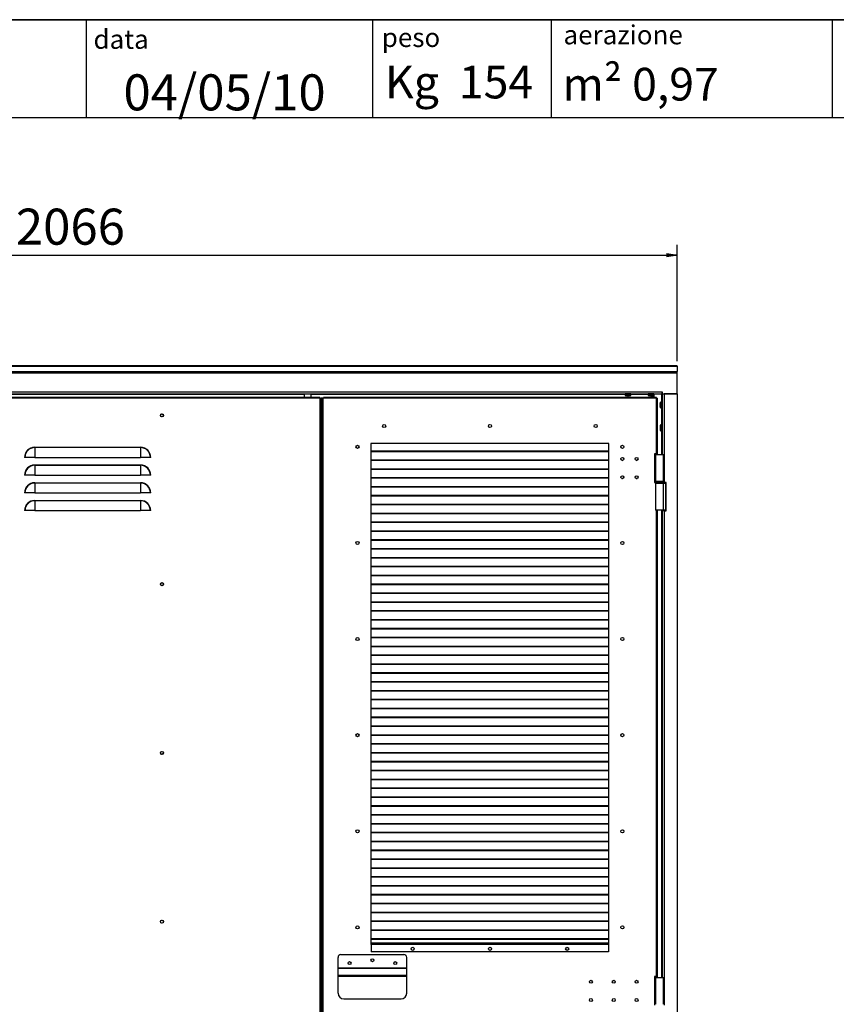
# Model space of a CAD drawing. Units: millimetres. Extents: x 9 to 412, y 8 to 290.
# Drawn here: x 79 to 158, y 194 to 290 of the extents above; entities that cross this region are included whole.
import ezdxf

# ---------------------------------------------------------------- set-up
doc = ezdxf.new("R2010")
doc.units = ezdxf.units.MM
doc.layers.add('CARTIGLIO', color=7, linetype='Continuous')
doc.styles.add('SLDTEXTSTYLE0', font='TXT', dxfattribs={"width": 0.75})
doc.styles.add('SLDTEXTSTYLE3', font='TXT', dxfattribs={"width": 0.678571})
doc.dimstyles.new('SLDDIMSTYLE0', dxfattribs={"dimtxt": 3.5, "dimasz": 1, "dimexe": 0, "dimexo": 0.0625, "dimgap": 0.875, "dimtad": 1, "dimdec": 1, "dimlfac": 18, "dimrnd": 1e-09, "dimzin": 12, "dimdsep": 46, "dimtxsty": 'SLDTEXTSTYLE0', "dimblk1": 'CLOSED', "dimblk2": 'CLOSED', "dimsah": 1, "dimcen": 0.09, "dimadec": 0, "dimazin": 3, "dimtfac": 1, "dimtofl": 0, "dimtmove": 0, "dimatfit": 3, "dimldrblk": 'CLOSED', "dimfxl": 0, "dimfrac": 2, "dimtolj": 1, "dimtzin": 12, "dimarcsym": 0})

# ---------------------------------------------------------------- blocks, each defined once
blk = doc.blocks.new('_CLOSED')
at = {"color": 0, "linetype": 'ByBlock', "lineweight": -2}
for p, q in [((-1, 0.166667), (0, 0)), ((-1, 0.166667), (-1, -0.166667)), ((0, 0), (-1, -0.166667)), ((0, 0), (-1, 0))]:
    blk.add_line(p, q, dxfattribs=at)
blk = doc.blocks.new('_D')
at = {"layer": 'CARTIGLIO'}
for p, q in [((28.215, 256.339), (28.215, 267.644)), ((142.993, 256.339), (142.993, 267.644)), ((28.215, 266.644), (142.993, 266.644))]:
    blk.add_line(p, q, dxfattribs=at)
at = {"layer": 'CARTIGLIO', "rotation": 180.0000000000004}
blk.add_blockref('_CLOSED', (28.215, 266.644, 1.382), dxfattribs=at)
at = {"layer": 'CARTIGLIO'}
blk.add_blockref('_CLOSED', (142.993, 266.644, 1.382), dxfattribs=at)
at = {"layer": 'CARTIGLIO', "insert": (78.756, 271.156), "char_height": 3.5, "attachment_point": 1, "style": 'SLDTEXTSTYLE0'}
blk.add_mtext('2066', dxfattribs=at)

msp = doc.modelspace()

# ---------------------------------------------------------------- linework, layer by layer
at = {"color": 7, "linetype": 'Continuous', "lineweight": 25}
for p, q in [((142.9931, 255.8778), (28.2153, 255.8778)), ((28.2153, 255.8667), (142.9931, 255.8667)), ((28.2153, 255.339), (142.9931, 255.339)), ((142.9931, 255.8667), (142.9931, 255.8778)), ((142.9931, 255.8667), (142.9931, 255.339)), ((142.9931, 255.219), (142.9931, 255.339)), ((28.2153, 255.219), (142.9931, 255.219)), ((142.9931, 253.1849), (142.9931, 255.219)), ((29.6708, 253.3682), (141.5375, 253.3682)), ((29.6708, 253.1849), (141.5375, 253.1849)), ((108.2847, 252.8238), (63.1736, 252.8238)), ((108.2847, 252.7405), (63.1736, 252.7405)), ((106.7736, 253.1849), (106.7736, 252.8238)), ((107.4403, 252.8238), (107.4403, 253.1849)), ((108.2847, 252.7405), (108.2847, 252.8238)), ((108.3125, 252.7405), (108.2847, 252.7405)), ((108.3125, 134.6849), (108.3125, 252.7405)), ((108.3125, 252.7405), (108.3958, 252.7405)), ((108.3958, 252.7405), (108.3958, 134.6849)), ((108.4125, 252.7405), (108.3958, 252.7405)), ((108.4125, 134.6849), (108.4125, 252.7405)), ((108.5347, 252.7405), (108.4125, 252.7405)), ((108.5347, 134.6849), (108.5347, 252.7405)), ((108.6181, 252.7405), (108.5347, 252.7405)), ((108.6181, 134.6849), (108.6181, 252.7405)), ((108.6181, 252.7405), (108.6458, 252.7405)), ((140.9792, 252.8238), (108.6458, 252.8238)), ((108.6458, 252.7405), (108.6458, 252.8238)), ((140.9792, 252.7405), (108.6458, 252.7405)), ((137.9542, 253.1738), (137.9542, 253.027)), ((138.0654, 252.9968), (138.0654, 252.9969)), ((138.1701, 252.9882), (138.1703, 252.9881)), ((138.2147, 252.9968), (138.2492, 252.9968)), ((138.2147, 252.9968), (138.2147, 252.9968)), ((138.2492, 252.9968), (138.2492, 252.9968)), ((138.2936, 252.9881), (138.2938, 252.9882)), ((138.3985, 252.9969), (138.3985, 252.9968)), ((138.5097, 253.027), (138.5097, 253.1738)), ((140.1764, 253.1738), (140.1764, 253.027)), ((140.2876, 252.9968), (140.2876, 252.9969)), ((140.3923, 252.9882), (140.3925, 252.9881)), ((140.4369, 252.9968), (140.4715, 252.9968)), ((140.4369, 252.9968), (140.4369, 252.9968)), ((140.4715, 252.9968), (140.4715, 252.9968)), ((140.5159, 252.9881), (140.516, 252.9882)), ((140.5542, 252.8238), (140.5542, 252.9903)), ((140.6074, 252.9955), (140.6074, 252.8238)), ((140.6207, 252.9969), (140.6207, 252.9968)), ((140.732, 253.027), (140.732, 253.1738)), ((140.9792, 252.7405), (140.9792, 252.8238)), ((141.007, 252.7405), (140.9792, 252.7405)), ((141.007, 247.3513), (141.007, 252.7405)), ((141.007, 252.7405), (141.0903, 252.7405)), ((141.0903, 247.3513), (141.0903, 252.7405)), ((141.5431, 253.3682), (141.5375, 253.3682)), ((141.5375, 253.3682), (141.5375, 253.1849)), ((141.5431, 253.3127), (141.5375, 253.3127)), ((141.5431, 253.1849), (141.5375, 253.1849)), ((141.5431, 253.1849), (141.5431, 253.3682)), ((141.5431, 253.1849), (142.9931, 253.1849)), ((141.5486, 253.1849), (141.5486, 247.2682)), ((141.732, 253.1849), (141.732, 244.5738)), ((142.9931, 253.1849), (141.732, 253.1849)), ((142.9931, 253.1849), (142.9931, 134.1849)), ((141.3519, 252.1523), (141.3519, 252.1521)), ((141.3606, 252.257), (141.3605, 252.257)), ((141.3605, 252.1077), (141.3605, 252.0732)), ((141.3605, 252.1077), (141.3605, 252.1077)), ((141.3605, 252.0732), (141.3605, 252.0732)), ((141.3605, 251.9239), (141.3606, 251.9239)), ((141.5375, 252.3682), (141.3907, 252.3682)), ((141.3907, 251.8127), (141.5375, 251.8127)), ((141.3519, 249.9301), (141.3519, 249.9299)), ((141.3606, 250.0348), (141.3605, 250.0348)), ((141.3605, 249.8855), (141.3605, 249.8509)), ((141.3605, 249.8855), (141.3605, 249.8855)), ((141.3605, 249.8509), (141.3605, 249.8509)), ((141.3605, 249.7017), (141.3606, 249.7017)), ((141.5375, 250.146), (141.3907, 250.146)), ((141.3907, 249.5905), (141.5375, 249.5905)), ((80.5903, 247.9493), (80.5903, 247.9796)), ((80.5903, 247.9796), (90.8681, 247.9796)), ((80.5903, 247.9493), (80.5903, 246.9905)), ((90.8681, 247.9493), (80.5903, 247.9493)), ((90.8681, 247.9493), (90.8681, 247.9796)), ((90.8681, 247.9493), (90.8681, 246.9905)), ((136.3681, 248.3516), (113.257, 248.3516)), ((113.257, 248.3516), (113.257, 199.6849)), ((136.3681, 199.6849), (136.3681, 248.3516)), ((79.6314, 246.9905), (79.6011, 246.9905)), ((80.5903, 246.9905), (79.6314, 246.9905)), ((80.5903, 246.9905), (90.8681, 246.9905)), ((91.8269, 246.9905), (90.8681, 246.9905)), ((91.8572, 246.9905), (91.8269, 246.9905)), ((136.3681, 247.5882), (113.257, 247.5882)), ((136.3681, 247.5489), (113.257, 247.5489)), ((136.3681, 246.7271), (113.257, 246.7271)), ((141.007, 247.3513), (140.7847, 247.3513)), ((140.7847, 247.3513), (140.7847, 244.5736)), ((140.7847, 247.2682), (140.8958, 247.2682)), ((140.8958, 247.2682), (140.8958, 244.6571)), ((140.8958, 247.2682), (141.6736, 247.2682)), ((141.0903, 247.3513), (141.007, 247.3513)), ((141.0236, 247.2682), (141.0236, 247.3513)), ((141.0903, 247.2682), (141.0903, 247.3513)), ((141.6736, 244.6571), (141.6736, 247.2682)), ((80.5903, 246.2271), (80.5903, 246.2574)), ((80.5903, 246.2574), (90.8681, 246.2574)), ((80.5903, 246.2271), (80.5903, 245.2682)), ((90.8681, 246.2271), (80.5903, 246.2271)), ((90.8681, 246.2271), (90.8681, 246.2574)), ((90.8681, 246.2271), (90.8681, 245.2682)), ((136.3681, 246.6878), (113.257, 246.6878)), ((136.3681, 245.866), (113.257, 245.866)), ((136.3681, 245.8267), (113.257, 245.8267)), ((137.6338, 246.7156), (137.6736, 246.7099)), ((137.6736, 246.7099), (137.6798, 246.71)), ((79.6314, 245.2682), (79.6011, 245.2682)), ((80.5903, 245.2682), (79.6314, 245.2682)), ((80.5903, 245.2682), (90.8681, 245.2682)), ((91.8269, 245.2682), (90.8681, 245.2682)), ((91.8572, 245.2682), (91.8269, 245.2682)), ((136.3681, 245.0049), (113.257, 245.0049)), ((136.3681, 244.9656), (113.257, 244.9656)), ((137.6338, 244.9378), (137.6736, 244.9321)), ((137.6736, 244.9321), (137.6798, 244.9323)), ((139.0227, 244.9378), (139.0625, 244.9321)), ((139.0625, 244.9321), (139.0995, 244.937)), ((80.5903, 244.5049), (80.5903, 244.5351)), ((80.5903, 244.5351), (90.8681, 244.5351)), ((80.5903, 244.5049), (80.5903, 243.546)), ((90.8681, 244.5049), (80.5903, 244.5049)), ((90.8681, 244.5049), (90.8681, 244.5351)), ((90.8681, 244.5049), (90.8681, 243.546)), ((136.3681, 244.1437), (113.257, 244.1437)), ((136.3681, 244.1045), (113.257, 244.1045)), ((140.8958, 244.6571), (140.7847, 244.6571)), ((140.7847, 244.5736), (140.8681, 244.5736)), ((140.8681, 244.6016), (140.8681, 244.546)), ((141.6736, 244.6571), (140.8958, 244.6571)), ((140.8958, 244.4905), (140.8958, 241.8793)), ((140.8958, 244.4905), (141.6736, 244.4905)), ((141.6736, 241.8793), (141.6736, 244.4905)), ((141.6764, 244.4996), (141.6764, 244.4905)), ((141.6764, 244.4905), (141.882, 244.4905)), ((141.7014, 244.546), (141.7014, 244.6016)), ((141.7014, 244.5738), (141.732, 244.5738)), ((141.9375, 244.5738), (141.732, 244.5738)), ((141.882, 244.4905), (141.882, 241.8793)), ((141.9375, 241.796), (141.9375, 244.5738)), ((79.6314, 243.546), (79.6011, 243.546)), ((80.5903, 243.546), (79.6314, 243.546)), ((80.5903, 243.546), (90.8681, 243.546)), ((91.8269, 243.546), (90.8681, 243.546)), ((91.8572, 243.546), (91.8269, 243.546)), ((136.3681, 243.2826), (113.257, 243.2826)), ((136.3681, 243.2434), (113.257, 243.2434)), ((80.5903, 242.7827), (80.5903, 242.8129)), ((80.5903, 242.8129), (90.8681, 242.8129)), ((80.5903, 242.7827), (80.5903, 241.8238)), ((90.8681, 242.7827), (80.5903, 242.7827)), ((90.8681, 242.7827), (90.8681, 242.8129)), ((90.8681, 242.7827), (90.8681, 241.8238)), ((136.3681, 242.4215), (113.257, 242.4215)), ((136.3681, 242.3822), (113.257, 242.3822)), ((79.6314, 241.8238), (79.6011, 241.8238)), ((80.5903, 241.8238), (79.6314, 241.8238)), ((80.5903, 241.8238), (90.8681, 241.8238)), ((91.8269, 241.8238), (90.8681, 241.8238)), ((91.8572, 241.8238), (91.8269, 241.8238)), ((136.3681, 241.5604), (113.257, 241.5604)), ((136.3681, 241.5211), (113.257, 241.5211)), ((141.6736, 241.8793), (140.8958, 241.8793)), ((141.0903, 196.5736), (141.0903, 241.8793)), ((141.5486, 241.8793), (141.5486, 241.796)), ((141.5486, 241.796), (141.5486, 196.4902)), ((141.732, 241.796), (141.5486, 241.796)), ((141.882, 241.8793), (141.6764, 241.8793)), ((141.6764, 241.8793), (141.6764, 241.796)), ((141.732, 241.796), (141.732, 193.796)), ((141.732, 241.796), (141.9375, 241.796)), ((136.3681, 240.6993), (113.257, 240.6993)), ((136.3681, 240.66), (113.257, 240.66)), ((136.3681, 239.8382), (113.257, 239.8382)), ((136.3681, 239.7989), (113.257, 239.7989)), ((136.3681, 238.9771), (113.257, 238.9771)), ((136.3681, 238.9378), (113.257, 238.9378)), ((136.3681, 238.116), (113.257, 238.116)), ((136.3681, 238.0767), (113.257, 238.0767)), ((136.3681, 237.2549), (113.257, 237.2549)), ((136.3681, 237.2156), (113.257, 237.2156)), ((136.3681, 236.3937), (113.257, 236.3937)), ((136.3681, 236.3545), (113.257, 236.3545)), ((136.3681, 235.5326), (113.257, 235.5326)), ((136.3681, 235.4934), (113.257, 235.4934)), ((136.3681, 234.6715), (113.257, 234.6715)), ((136.3681, 234.6322), (113.257, 234.6322)), ((136.3681, 233.8104), (113.257, 233.8104)), ((136.3681, 233.7711), (113.257, 233.7711)), ((136.3681, 232.9493), (113.257, 232.9493)), ((136.3681, 232.91), (113.257, 232.91)), ((136.3681, 232.0882), (113.257, 232.0882)), ((136.3681, 232.0489), (113.257, 232.0489)), ((136.3681, 231.2271), (113.257, 231.2271)), ((136.3681, 231.1878), (113.257, 231.1878)), ((136.3681, 230.366), (113.257, 230.366)), ((136.3681, 230.3267), (113.257, 230.3267)), ((136.3681, 229.5049), (113.257, 229.5049)), ((136.3681, 229.4656), (113.257, 229.4656)), ((136.3681, 228.6437), (113.257, 228.6437)), ((136.3681, 228.6045), (113.257, 228.6045)), ((136.3681, 227.7826), (113.257, 227.7826)), ((136.3681, 227.7434), (113.257, 227.7434)), ((136.3681, 226.9215), (113.257, 226.9215)), ((136.3681, 226.8822), (113.257, 226.8822)), ((136.3681, 226.0604), (113.257, 226.0604)), ((136.3681, 226.0211), (113.257, 226.0211)), ((136.3681, 225.1993), (113.257, 225.1993)), ((136.3681, 225.16), (113.257, 225.16)), ((136.3681, 224.3382), (113.257, 224.3382)), ((136.3681, 224.2989), (113.257, 224.2989)), ((136.3681, 223.4771), (113.257, 223.4771)), ((136.3681, 223.4378), (113.257, 223.4378)), ((136.3681, 222.616), (113.257, 222.616)), ((136.3681, 222.5767), (113.257, 222.5767)), ((136.3681, 221.7549), (113.257, 221.7549)), ((136.3681, 221.7156), (113.257, 221.7156)), ((136.3681, 220.8937), (113.257, 220.8937)), ((136.3681, 220.8545), (113.257, 220.8545)), ((136.3681, 220.0326), (113.257, 220.0326)), ((136.3681, 219.9934), (113.257, 219.9934)), ((136.3681, 219.1715), (113.257, 219.1715)), ((136.3681, 219.1322), (113.257, 219.1322)), ((136.3681, 218.3104), (113.257, 218.3104)), ((136.3681, 218.2711), (113.257, 218.2711)), ((136.3681, 217.4493), (113.257, 217.4493)), ((136.3681, 217.41), (113.257, 217.41)), ((136.3681, 216.5882), (113.257, 216.5882)), ((136.3681, 216.5489), (113.257, 216.5489)), ((136.3681, 215.7271), (113.257, 215.7271)), ((136.3681, 215.6878), (113.257, 215.6878)), ((136.3681, 214.866), (113.257, 214.866)), ((136.3681, 214.8267), (113.257, 214.8267)), ((136.3681, 214.0049), (113.257, 214.0049)), ((136.3681, 213.9656), (113.257, 213.9656)), ((136.3681, 213.1437), (113.257, 213.1437)), ((136.3681, 213.1045), (113.257, 213.1045)), ((136.3681, 212.2826), (113.257, 212.2826)), ((136.3681, 212.2434), (113.257, 212.2434)), ((136.3681, 211.4215), (113.257, 211.4215)), ((136.3681, 211.3822), (113.257, 211.3822)), ((136.3681, 210.5604), (113.257, 210.5604)), ((136.3681, 210.5211), (113.257, 210.5211)), ((136.3681, 209.6993), (113.257, 209.6993)), ((136.3681, 209.66), (113.257, 209.66)), ((136.3681, 208.8382), (113.257, 208.8382)), ((136.3681, 208.7989), (113.257, 208.7989)), ((136.3681, 207.9771), (113.257, 207.9771)), ((136.3681, 207.9378), (113.257, 207.9378)), ((136.3681, 207.116), (113.257, 207.116)), ((136.3681, 207.0767), (113.257, 207.0767)), ((136.3681, 206.2549), (113.257, 206.2549)), ((136.3681, 206.2156), (113.257, 206.2156)), ((136.3681, 205.3937), (113.257, 205.3937)), ((136.3681, 205.3545), (113.257, 205.3545)), ((136.3681, 204.5326), (113.257, 204.5326)), ((136.3681, 204.4934), (113.257, 204.4934)), ((136.3681, 203.6715), (113.257, 203.6715)), ((136.3681, 203.6322), (113.257, 203.6322)), ((136.3681, 202.8104), (113.257, 202.8104)), ((136.3681, 202.7711), (113.257, 202.7711)), ((136.3681, 201.9493), (113.257, 201.9493)), ((136.3681, 201.91), (113.257, 201.91)), ((136.3681, 201.0882), (113.257, 201.0882)), ((136.3681, 201.0489), (113.257, 201.0489)), ((136.3681, 200.2271), (113.257, 200.2271)), ((136.3681, 200.1878), (113.257, 200.1878)), ((113.257, 199.796), (113.2847, 199.796)), ((113.257, 199.7127), (113.2847, 199.7127)), ((113.257, 199.6849), (113.2847, 199.6849)), ((113.2847, 199.796), (113.2847, 199.6905)), ((136.3403, 199.796), (113.2847, 199.796)), ((113.2847, 199.6905), (113.2847, 198.9627)), ((136.3403, 199.6905), (113.2847, 199.6905)), ((136.3403, 198.9627), (113.2847, 198.9627)), ((136.3403, 199.796), (136.3403, 199.6905)), ((136.3681, 199.796), (136.3403, 199.796)), ((136.3681, 199.7127), (136.3403, 199.7127)), ((136.3403, 199.6905), (136.3403, 198.9627)), ((136.3403, 199.6849), (136.3681, 199.6849)), ((110.0625, 197.4082), (110.0625, 198.4349)), ((110.3403, 198.7127), (116.4514, 198.7127)), ((116.7292, 197.4082), (116.7292, 198.4349)), ((110.0625, 197.4082), (116.7292, 197.4082)), ((110.0625, 197.3984), (110.0625, 197.4082)), ((110.0625, 197.3984), (116.7292, 197.3984)), ((110.0625, 196.7138), (110.0625, 197.3984)), ((116.7292, 197.3984), (116.7292, 197.4082)), ((116.7292, 196.7138), (116.7292, 197.3984)), ((110.0625, 196.7138), (116.7292, 196.7138)), ((110.0625, 196.6058), (110.0625, 196.7138)), ((110.0625, 196.6058), (116.7292, 196.6058)), ((110.0625, 194.9571), (110.0625, 196.6058)), ((116.7292, 196.6058), (116.7292, 196.7138)), ((116.7292, 194.9571), (116.7292, 196.6058)), ((141.007, 196.5736), (140.7847, 196.5736)), ((140.7847, 196.5736), (140.7847, 193.7958)), ((140.7847, 196.4902), (140.8958, 196.4902)), ((140.8958, 196.4902), (140.8958, 193.8791)), ((140.8958, 196.4902), (141.6736, 196.4902)), ((141.0903, 196.5736), (141.007, 196.5736)), ((141.0236, 196.4902), (141.0236, 196.5736)), ((141.0903, 196.4902), (141.0903, 196.5736)), ((141.6736, 193.8791), (141.6736, 196.4902)), ((110.6181, 194.4016), (116.1736, 194.4016))]:
    msp.add_line(p, q, dxfattribs=at)
at = {"color": 8, "linetype": 'Continuous', "lineweight": 25}
for p, q in [((61.7181, 253.1293), (106.7736, 253.1293)), ((107.4403, 253.1293), (137.9542, 253.1293)), ((138.232, 253.1738), (137.9542, 253.1738)), ((137.9542, 253.027), (138.232, 253.027)), ((138.232, 253.0162), (137.9627, 253.0162)), ((138.2147, 252.9969), (138.2147, 252.9968)), ((138.5097, 253.1738), (138.232, 253.1738)), ((138.232, 253.027), (138.5097, 253.027)), ((138.5012, 253.0162), (138.232, 253.0162)), ((138.2492, 252.9969), (138.2492, 252.9968)), ((138.5097, 253.1293), (140.1764, 253.1293)), ((140.4542, 253.1738), (140.1764, 253.1738)), ((140.1764, 253.027), (140.4542, 253.027)), ((140.4542, 253.0162), (140.185, 253.0162)), ((140.4369, 252.9969), (140.4369, 252.9968)), ((140.732, 253.1738), (140.4542, 253.1738)), ((140.4542, 253.027), (140.732, 253.027)), ((140.7234, 253.0162), (140.4542, 253.0162)), ((140.4715, 252.9969), (140.4715, 252.9968)), ((140.7486, 253.1849), (140.7486, 252.8238)), ((141.4931, 253.1849), (141.4931, 252.3682)), ((141.5375, 253.2849), (141.5431, 253.2849)), ((141.3605, 252.257), (141.3606, 252.257)), ((141.3606, 252.1077), (141.3605, 252.1077)), ((141.3606, 252.0732), (141.3605, 252.0732)), ((141.3606, 251.9239), (141.3605, 251.9239)), ((141.3799, 252.0905), (141.3799, 252.3597)), ((141.3799, 251.8212), (141.3799, 252.0905)), ((141.3907, 252.3682), (141.3907, 252.0905)), ((141.3907, 252.0905), (141.3907, 251.8127)), ((141.4931, 251.8127), (141.4931, 250.146)), ((141.5375, 252.0905), (141.5375, 252.3682)), ((141.5375, 251.8127), (141.5375, 252.0905)), ((141.3605, 250.0348), (141.3606, 250.0348)), ((141.3606, 249.8855), (141.3605, 249.8855)), ((141.3606, 249.8509), (141.3605, 249.8509)), ((141.3606, 249.7017), (141.3605, 249.7017)), ((141.3799, 249.8682), (141.3799, 250.1374)), ((141.3799, 249.599), (141.3799, 249.8682)), ((141.3907, 250.146), (141.3907, 249.8682)), ((141.3907, 249.8682), (141.3907, 249.5905)), ((141.5375, 249.8682), (141.5375, 250.146)), ((141.5375, 249.5905), (141.5375, 249.8682)), ((141.4931, 249.5905), (141.4931, 247.2682)), ((141.007, 247.2682), (141.007, 247.3513)), ((141.7014, 244.6016), (140.8681, 244.6016)), ((140.8681, 244.546), (141.7014, 244.546)), ((141.007, 196.5736), (141.007, 241.8793)), ((141.4931, 241.8793), (141.4931, 196.4902)), ((136.3681, 199.8182), (113.257, 199.8182)), ((141.007, 196.4902), (141.007, 196.5736))]:
    msp.add_line(p, q, dxfattribs=at)
at = {"color": 7, "linetype": 'Continuous', "lineweight": 25, "flags": 128}
for points in [[(138.1701, 252.9882), (138.1721, 252.9882), (138.1724, 252.9883)], [(138.2938, 252.9882), (138.2918, 252.9882), (138.2915, 252.9883)], [(138.3956, 252.9968), (138.3964, 252.9967), (138.3985, 252.9968)], [(140.3923, 252.9882), (140.3943, 252.9882), (140.3946, 252.9883)], [(140.516, 252.9882), (140.514, 252.9882), (140.5137, 252.9883)], [(140.6178, 252.9968), (140.6186, 252.9967), (140.6207, 252.9968)], [(141.3519, 252.1523), (141.3519, 252.1503), (141.352, 252.15)], [(141.3519, 252.0286), (141.3519, 252.0306), (141.352, 252.0309)], [(141.3605, 251.9269), (141.3604, 251.926), (141.3605, 251.9239)], [(141.3519, 249.9301), (141.3519, 249.9281), (141.352, 249.9278)], [(141.3519, 249.8064), (141.3519, 249.8084), (141.352, 249.8087)], [(141.3605, 249.7046), (141.3604, 249.7038), (141.3605, 249.7017)], [(137.808, 246.8067), (137.8153, 246.8516), (137.8153, 246.8536)], [(137.808, 245.0289), (137.8153, 245.0738), (137.8153, 245.0759)], [(139.1969, 245.0289), (139.2042, 245.0738), (139.2042, 245.0759)]]:
    msp.add_lwpolyline(points, dxfattribs=at)
at = {"color": 7, "linetype": 'Continuous', "lineweight": 25}
for centre, radius in [((92.9514, 251.0738), 0.1528), ((92.9514, 251.0738), 0.1417), ((114.5347, 250.046), 0.1528), ((124.8125, 250.046), 0.1528), ((135.0903, 250.046), 0.1528), ((111.9514, 248.0182), 0.1528), ((137.6736, 248.0182), 0.1528), ((137.6736, 246.8513), 0.1417), ((139.0625, 246.8513), 0.1417), ((137.6736, 245.0736), 0.1417), ((139.0625, 245.0736), 0.1417), ((111.9514, 238.6849), 0.1528), ((137.6736, 238.6849), 0.1528), ((92.9514, 234.6849), 0.1528), ((92.9514, 234.6849), 0.1417), ((111.9514, 229.3516), 0.1528), ((137.6736, 229.3516), 0.1528), ((111.9514, 220.0182), 0.1528), ((137.6736, 220.0182), 0.1528), ((92.9514, 218.296), 0.1528), ((92.9514, 218.296), 0.1417), ((111.9514, 210.6849), 0.1528), ((137.6736, 210.6849), 0.1528), ((92.9514, 201.9071), 0.1528), ((92.9514, 201.9071), 0.1417), ((111.9514, 201.3516), 0.1528), ((137.6736, 201.3516), 0.1528), ((117.3125, 199.2682), 0.1528), ((124.8125, 199.2682), 0.1528), ((132.3125, 199.2682), 0.1528), ((111.1736, 197.8793), 0.1417), ((113.3958, 198.1571), 0.1417), ((115.6181, 197.8793), 0.1417), ((134.6181, 196.0736), 0.1417), ((136.8403, 196.0736), 0.1417), ((139.0625, 196.0736), 0.1417), ((134.6181, 194.2958), 0.1417), ((136.8403, 194.2958), 0.1417), ((139.0625, 194.2958), 0.1417)]:
    msp.add_circle(centre, radius, dxfattribs=at)
for centre, radius, start, end in [((137.9653, 253.1738), 0.0111, 90, 180), ((137.9653, 253.027), 0.0111, 180, 256.744174), ((138.232, 254.159), 1.1741, 256.744174, 261.843725), ((138.2137, 254.0938), 1.1065, 263.163279, 267.741825), ((138.1556, 253.0759), 0.0889, 279.363435, 294.790898), ((138.1707, 252.9992), 0.0111, 267.73863, 278.89315), ((138.232, 254.1854), 1.1886, 269.166261, 270.833739), ((138.3083, 253.0759), 0.0889, 245.209102, 260.636565), ((138.2932, 252.9992), 0.0111, 261.10685, 272.26137), ((138.2502, 254.0938), 1.1065, 272.258175, 276.836721), ((138.232, 254.159), 1.1741, 278.156275, 283.255826), ((138.4986, 253.1738), 0.0111, 0, 90), ((138.4986, 253.027), 0.0111, 283.255826, 0), ((140.1875, 253.1738), 0.0111, 90, 180), ((140.1875, 253.027), 0.0111, 180, 256.744174), ((140.4542, 254.159), 1.1741, 256.744174, 261.843725), ((140.4359, 254.0938), 1.1065, 263.163279, 267.741825), ((140.3779, 253.0759), 0.0889, 279.363435, 294.790898), ((140.3929, 252.9992), 0.0111, 267.73863, 278.89315), ((140.4542, 254.1854), 1.1886, 269.166261, 270.833739), ((140.5305, 253.0759), 0.0889, 245.209102, 260.636565), ((140.5154, 252.9992), 0.0111, 261.10685, 272.26137), ((140.4724, 254.0938), 1.1065, 272.258175, 276.836721), ((140.4542, 254.159), 1.1741, 278.156275, 283.255826), ((140.7208, 253.1738), 0.0111, 0, 90), ((140.7208, 253.027), 0.0111, 283.255826, 0), ((142.4575, 252.1087), 1.1065, 173.163279, 177.741825), ((141.4396, 252.1668), 0.0889, 189.363435, 204.790898), ((141.363, 252.1517), 0.0111, 177.73863, 180), ((141.363, 252.1517), 0.0111, 180, 188.89315), ((141.4396, 252.0141), 0.0889, 155.209102, 170.636565), ((141.363, 252.0292), 0.0111, 171.10685, 180), ((142.4575, 252.0722), 1.1065, 182.258175, 186.836721), ((141.3692, 252.1288), 0.0103, 176.097182, 204.722244), ((141.3692, 252.0521), 0.0103, 155.286254, 183.902803), ((142.5227, 252.0905), 1.1741, 166.744174, 171.843725), ((142.5491, 252.0905), 1.1886, 179.166261, 180.833739), ((142.5227, 252.0905), 1.1741, 188.156275, 193.255826), ((141.3907, 252.3571), 0.0111, 90, 166.744174), ((141.3907, 251.8238), 0.0111, 193.255826, 270), ((141.5375, 252.3571), 0.0111, 0, 90), ((141.5375, 251.8238), 0.0111, 270, 0), ((142.4575, 249.8865), 1.1065, 173.163279, 177.741825), ((141.4396, 249.9445), 0.0889, 189.363435, 204.790898), ((141.363, 249.9295), 0.0111, 177.73863, 180), ((141.363, 249.9295), 0.0111, 180, 188.89315), ((141.4396, 249.7919), 0.0889, 155.209102, 170.636565), ((141.363, 249.807), 0.0111, 171.10685, 180), ((142.4575, 249.85), 1.1065, 182.258175, 186.836721), ((141.3692, 249.9066), 0.0103, 176.097182, 204.722244), ((141.3692, 249.8299), 0.0103, 155.286254, 183.902803), ((142.5227, 249.8682), 1.1741, 166.744174, 171.843725), ((142.5491, 249.8682), 1.1886, 179.166261, 180.833739), ((142.5227, 249.8682), 1.1741, 188.156275, 193.255826), ((141.3907, 250.1349), 0.0111, 90, 166.744174), ((141.3907, 249.6016), 0.0111, 193.255826, 270), ((141.5375, 250.1349), 0.0111, 0, 90), ((141.5375, 249.6016), 0.0111, 270, 0), ((80.5903, 246.9905), 0.9891, 90, 180), ((80.5903, 246.9905), 0.9589, 90, 180), ((90.8681, 246.9905), 0.9891, 0, 90), ((90.8681, 246.9905), 0.9589, 0, 90), ((80.5903, 245.2682), 0.9891, 90, 180), ((80.5903, 245.2682), 0.9589, 90, 180), ((90.8681, 245.2682), 0.9891, 0, 90), ((90.8681, 245.2682), 0.9589, 0, 90), ((139.0625, 246.8516), 0.1417, 251.865915, 293.640749), ((80.5903, 243.546), 0.9891, 90, 180), ((80.5903, 243.546), 0.9589, 90, 180), ((90.8681, 243.546), 0.9891, 0, 90), ((90.8681, 243.546), 0.9589, 0, 90), ((140.9236, 244.6016), 0.0556, 90, 180), ((140.9236, 244.546), 0.0556, 180, 270), ((141.6458, 244.6016), 0.0556, 0, 90), ((141.6458, 244.546), 0.0556, 270, 0), ((80.5903, 241.8238), 0.9891, 90, 180), ((80.5903, 241.8238), 0.9589, 90, 180), ((90.8681, 241.8238), 0.9891, 0, 90), ((90.8681, 241.8238), 0.9589, 0, 90), ((110.3403, 198.4349), 0.2778, 90, 180), ((116.4514, 198.4349), 0.2778, 0, 90), ((110.6181, 194.9571), 0.5556, 180, 270), ((116.1736, 194.9571), 0.5556, 270, 0)]:
    msp.add_arc(centre, radius, start, end, dxfattribs=at)
at = {"color": 8, "linetype": 'Continuous', "lineweight": 25}
for centre, start, end in [((138.1936, 253.0055), 266.097182, 294.722244), ((138.2703, 253.0055), 245.286254, 273.902803), ((140.4159, 253.0055), 266.097182, 294.722244), ((140.4925, 253.0055), 245.286254, 273.902803)]:
    msp.add_arc(centre, 0.0103, start, end, dxfattribs=at)
at = {"color": 7, "linetype": 'Continuous', "lineweight": 25}
for points, knots in [([(138.082, 252.9952), (138.0799, 252.9954), (138.0755, 252.9959), (138.07, 252.9965), (138.0662, 252.9969), (138.0657, 252.9969), (138.0654, 252.9969)], [0, 0, 0, 0, 0.2252308, 0.4827463, 0.7413954, 1, 1, 1, 1]), ([(138.2147, 252.9969), (138.2124, 252.9969), (138.2076, 252.9969), (138.201, 252.9966), (138.1956, 252.996), (138.1938, 252.9954), (138.1929, 252.9952)], [0, 0, 0, 0, 0.2329615, 0.4890589, 0.7445188, 1, 1, 1, 1]), ([(138.1973, 252.9958), (138.1973, 252.9958), (138.1973, 252.9958), (138.1983, 252.996), (138.2005, 252.9963), (138.2047, 252.9967), (138.2097, 252.9968), (138.2133, 252.9968), (138.2147, 252.9967)], [0, 0, 0, 0, 0.0557345, 0.1704045, 0.3396781, 0.5591467, 0.8306022, 1, 1, 1, 1]), ([(138.271, 252.9952), (138.2702, 252.9954), (138.2686, 252.9959), (138.2636, 252.9965), (138.2569, 252.9969), (138.2518, 252.9969), (138.2492, 252.9969)], [0, 0, 0, 0, 0.2252308, 0.4827463, 0.7413954, 1, 1, 1, 1]), ([(138.2492, 252.9968), (138.2507, 252.9968), (138.2546, 252.9968), (138.2601, 252.9966), (138.2643, 252.9962), (138.2663, 252.9959), (138.2665, 252.9958), (138.2666, 252.9958)], [0, 0, 0, 0, 0.1773107, 0.4834144, 0.7264132, 0.8958023, 1, 1, 1, 1]), ([(138.3817, 252.9951), (138.3835, 252.9954), (138.388, 252.9959), (138.3932, 252.9965), (138.3961, 252.9968), (138.3971, 252.9968), (138.397, 252.9968), (138.397, 252.9968)], [0, 0, 0, 0, 0.23003936, 0.565788, 0.84282362, 0.99240139, 1, 1, 1, 1]), ([(138.3985, 252.9969), (138.3983, 252.9969), (138.3979, 252.9969), (138.3944, 252.9966), (138.389, 252.996), (138.3843, 252.9954), (138.3819, 252.9952)], [0, 0, 0, 0, 0.2329615, 0.4890589, 0.7445188, 1, 1, 1, 1]), ([(140.3042, 252.9952), (140.3021, 252.9954), (140.2977, 252.9959), (140.2923, 252.9965), (140.2884, 252.9969), (140.2879, 252.9969), (140.2876, 252.9969)], [0, 0, 0, 0, 0.2252308, 0.4827463, 0.7413954, 1, 1, 1, 1]), ([(140.4369, 252.9969), (140.4346, 252.9969), (140.4298, 252.9969), (140.4232, 252.9966), (140.4178, 252.996), (140.416, 252.9954), (140.4151, 252.9952)], [0, 0, 0, 0, 0.2329615, 0.4890589, 0.7445188, 1, 1, 1, 1]), ([(140.4195, 252.9958), (140.4195, 252.9958), (140.4196, 252.9958), (140.4205, 252.996), (140.4227, 252.9963), (140.4269, 252.9967), (140.4319, 252.9968), (140.4355, 252.9968), (140.4369, 252.9967)], [0, 0, 0, 0, 0.0557345, 0.1704045, 0.3396781, 0.5591467, 0.8306022, 1, 1, 1, 1]), ([(140.4932, 252.9952), (140.4925, 252.9954), (140.4908, 252.9959), (140.4858, 252.9965), (140.4791, 252.9969), (140.474, 252.9969), (140.4715, 252.9969)], [0, 0, 0, 0, 0.2252308, 0.4827463, 0.7413954, 1, 1, 1, 1]), ([(140.4715, 252.9968), (140.4729, 252.9968), (140.4768, 252.9968), (140.4824, 252.9966), (140.4865, 252.9962), (140.4886, 252.9959), (140.4888, 252.9958), (140.4888, 252.9958)], [0, 0, 0, 0, 0.1773107, 0.4834144, 0.7264132, 0.8958023, 1, 1, 1, 1]), ([(140.6039, 252.9951), (140.6058, 252.9954), (140.6102, 252.9959), (140.6155, 252.9965), (140.6184, 252.9968), (140.6194, 252.9968), (140.6192, 252.9968), (140.6192, 252.9968)], [0, 0, 0, 0, 0.23003936, 0.565788, 0.84282362, 0.99240139, 1, 1, 1, 1]), ([(140.6207, 252.9969), (140.6205, 252.9969), (140.6201, 252.9969), (140.6166, 252.9966), (140.6112, 252.996), (140.6065, 252.9954), (140.6041, 252.9952)], [0, 0, 0, 0, 0.2329615, 0.4890589, 0.7445188, 1, 1, 1, 1]), ([(141.3589, 252.2404), (141.3591, 252.2425), (141.3597, 252.2469), (141.3603, 252.2524), (141.3606, 252.2562), (141.3606, 252.2568), (141.3606, 252.257)], [0, 0, 0, 0, 0.2252308, 0.4827463, 0.7413954, 1, 1, 1, 1]), ([(141.3606, 252.1077), (141.3606, 252.11), (141.3606, 252.1148), (141.3603, 252.1214), (141.3597, 252.1268), (141.3592, 252.1286), (141.3589, 252.1295)], [0, 0, 0, 0, 0.2329615, 0.4890589, 0.7445188, 1, 1, 1, 1]), ([(141.3589, 252.0514), (141.3591, 252.0522), (141.3597, 252.0538), (141.3603, 252.0588), (141.3606, 252.0655), (141.3606, 252.0706), (141.3606, 252.0732)], [0, 0, 0, 0, 0.22523083, 0.48274629, 0.74139535, 1, 1, 1, 1]), ([(141.3589, 251.9407), (141.3591, 251.9389), (141.3596, 251.9344), (141.3602, 251.9292), (141.3605, 251.9263), (141.3605, 251.9253), (141.3605, 251.9254), (141.3605, 251.9254)], [0, 0, 0, 0, 0.2300394, 0.565788, 0.8428236, 0.9924014, 1, 1, 1, 1]), ([(141.3606, 251.9239), (141.3606, 251.9241), (141.3606, 251.9245), (141.3603, 251.928), (141.3597, 251.9334), (141.3592, 251.9381), (141.3589, 251.9405)], [0, 0, 0, 0, 0.2329615, 0.4890589, 0.7445188, 1, 1, 1, 1]), ([(141.3605, 252.0732), (141.3605, 252.0717), (141.3606, 252.0678), (141.3603, 252.0623), (141.36, 252.0581), (141.3596, 252.0561), (141.3596, 252.0559), (141.3595, 252.0558)], [0, 0, 0, 0, 0.1773107, 0.4834144, 0.7264132, 0.8958023, 1, 1, 1, 1]), ([(141.3596, 252.1251), (141.3596, 252.1251), (141.3596, 252.1251), (141.3598, 252.1242), (141.3601, 252.1219), (141.3604, 252.1178), (141.3606, 252.1127), (141.3605, 252.1091), (141.3605, 252.1077)], [0, 0, 0, 0, 0.0557345, 0.1704045, 0.3396781, 0.5591467, 0.8306022, 1, 1, 1, 1]), ([(141.3589, 250.0182), (141.3591, 250.0203), (141.3597, 250.0247), (141.3603, 250.0301), (141.3606, 250.034), (141.3606, 250.0345), (141.3606, 250.0348)], [0, 0, 0, 0, 0.2252308, 0.4827463, 0.7413954, 1, 1, 1, 1]), ([(141.3606, 249.8855), (141.3606, 249.8878), (141.3606, 249.8926), (141.3603, 249.8992), (141.3597, 249.9046), (141.3592, 249.9064), (141.3589, 249.9073)], [0, 0, 0, 0, 0.2329615, 0.4890589, 0.7445188, 1, 1, 1, 1]), ([(141.3589, 249.8292), (141.3591, 249.83), (141.3597, 249.8316), (141.3603, 249.8366), (141.3606, 249.8433), (141.3606, 249.8484), (141.3606, 249.8509)], [0, 0, 0, 0, 0.22523083, 0.48274629, 0.74139535, 1, 1, 1, 1]), ([(141.3589, 249.7185), (141.3591, 249.7167), (141.3596, 249.7122), (141.3602, 249.707), (141.3605, 249.7041), (141.3605, 249.703), (141.3605, 249.7032), (141.3605, 249.7032)], [0, 0, 0, 0, 0.2300394, 0.565788, 0.8428236, 0.9924014, 1, 1, 1, 1]), ([(141.3606, 249.7017), (141.3606, 249.7019), (141.3606, 249.7023), (141.3603, 249.7058), (141.3597, 249.7112), (141.3592, 249.7159), (141.3589, 249.7183)], [0, 0, 0, 0, 0.2329615, 0.4890589, 0.7445188, 1, 1, 1, 1]), ([(141.3605, 249.8509), (141.3605, 249.8495), (141.3606, 249.8456), (141.3603, 249.8401), (141.36, 249.8359), (141.3596, 249.8338), (141.3596, 249.8336), (141.3595, 249.8336)], [0, 0, 0, 0, 0.1773107, 0.4834144, 0.7264132, 0.8958023, 1, 1, 1, 1]), ([(141.3596, 249.9029), (141.3596, 249.9029), (141.3596, 249.9029), (141.3598, 249.9019), (141.3601, 249.8997), (141.3604, 249.8955), (141.3606, 249.8905), (141.3605, 249.8869), (141.3605, 249.8855)], [0, 0, 0, 0, 0.0557345, 0.1704045, 0.3396781, 0.5591467, 0.8306022, 1, 1, 1, 1])]:
    msp.add_open_spline(points, degree=3, knots=knots, dxfattribs=at)
at = {"layer": 'CARTIGLIO', "color": 1, "lineweight": 35}
msp.add_line((8.504, 289.5084), (411.504, 289.5084), dxfattribs=at)
at = {"layer": 'CARTIGLIO'}
for p, q in [((85.5724, 289.5084), (85.5724, 280.0072)), ((113.397, 289.5084), (113.397, 280.0072)), ((130.7653, 289.5084), (130.7653, 280.0072)), ((158.0495, 289.5084), (158.0495, 280.0072))]:
    msp.add_line(p, q, dxfattribs=at)
at = {"layer": 'CARTIGLIO', "color": 7, "linetype": 'Continuous', "lineweight": 25}
msp.add_line((41.4816, 280.0072), (411.504, 280.0072), dxfattribs=at)

# ---------------------------------------------------------------- texts
at = {"layer": 'CARTIGLIO', "attachment_point": 1}
for s, insert, char_height, style in [('aerazione', (131.9578, 288.9669), 1.85208, 'SLDTEXTSTYLE0'), ('data', (86.2995, 288.5316), 1.85208, 'SLDTEXTSTYLE0'), ('peso', (114.303, 288.708), 1.85208, 'SLDTEXTSTYLE0'), ('Kg  154', (114.6148, 285.0365), 3.175, 'SLDTEXTSTYLE3'), ('m² 0,97', (131.864, 284.8313), 3.175, 'SLDTEXTSTYLE0'), ('04/05/10', (89.2101, 284.2004), 3.5, 'SLDTEXTSTYLE0')]:
    msp.add_mtext(s, dxfattribs=dict(at, insert=insert, char_height=char_height, style=style))

# ---------------------------------------------------------------- dimensions: what is measured, and where the dimension line sits
at = {"layer": 'CARTIGLIO'}
dim = msp.add_linear_dim(base=(142.9931, 266.6444), p1=(28.2153, 255.339), p2=(142.9931, 255.339), dimstyle='SLDDIMSTYLE0', dxfattribs=at)
dim.commit()
dim.dimension.update_dxf_attribs({"geometry": '_D', "text_midpoint": (83.9266, 266.6444), "dimtype": 160})

doc.saveas('drawing.dxf')
